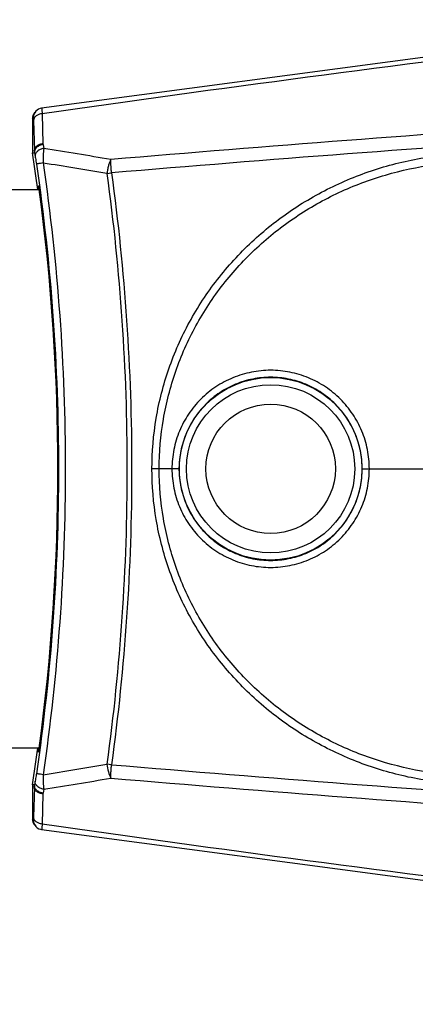
# Model space of a CAD drawing. Units: inches. Extents: x 0 to 64, y 0 to 40.
# Drawn here: x 53.8 to 54.4, y 19.6 to 21.2 of the extents above; entities that cross this region are included whole.
import ezdxf

# ---------------------------------------------------------------- set-up
doc = ezdxf.new("R2010")
doc.units = ezdxf.units.IN
doc.header["$MEASUREMENT"] = 0
doc.layers.add('1', color=7, linetype='Continuous')
doc.styles.get("Standard").update_dxf_attribs({"font": 'arial.ttf'})
doc.dimstyles.get("Standard").update_dxf_attribs({"dimtxt": 0.18, "dimasz": 0.18, "dimexe": 0.18, "dimexo": 0.0625, "dimgap": 0.09, "dimtad": 0, "dimtih": 1, "dimtoh": 1, "dimdec": 4, "dimzin": 0, "dimdsep": 46, "dimtxsty": 'Standard', "dimcen": 0.09, "dimadec": 0, "dimazin": 0, "dimtfac": 1, "dimtdec": 4, "dimtofl": 0, "dimtmove": 0, "dimatfit": 3, "dimfxl": 1, "dimtolj": 1, "dimtzin": 0, "dimarcsym": 0})

# ---------------------------------------------------------------- blocks, each defined once
blk = doc.blocks.new('*D250')
at = {"layer": '1', "color": 0, "lineweight": -2, "transparency": 16777216}
for p, q in [((45.4315, 20.8135), (45.4315, 26.9307)), ((55.2733, 20.8135), (55.2733, 26.9307)), ((45.8065, 26.5557), (48.5578, 26.5557)), ((54.8983, 26.5557), (52.147, 26.5557))]:
    blk.add_line(p, q, dxfattribs=at)
at = {"layer": '1', "color": 0, "transparency": 16777216}
for points in [[(45.8065, 26.6182), (45.8065, 26.4932), (45.4315, 26.5557)], [(54.8983, 26.6182), (54.8983, 26.4932), (55.2733, 26.5557)]]:
    blk.add_solid(points, dxfattribs=at)
at = {"layer": 'Defpoints', "color": 0, "transparency": 16777216}
for p in [(55.2733, 26.5557), (45.4315, 20.4385), (55.2733, 20.4385)]:
    blk.add_point(p, dxfattribs=at)
at = {"layer": '1', "color": 0, "transparency": 16777216, "insert": (50.3524, 26.5557), "char_height": 0.375, "attachment_point": 5}
blk.add_mtext('\\A1;9.8in. [250mm]', dxfattribs=at)
blk = doc.blocks.new('*D251')
at = {"layer": '1', "color": 0, "lineweight": -2, "transparency": 16777216}
for p, q in [((50.7274, 25.5076), (56.6769, 25.5076)), ((56.3019, 25.1326), (56.3019, 22.4352)), ((56.3019, 15.8925), (56.3019, 18.5899)), ((50.7274, 15.5175), (56.6769, 15.5175))]:
    blk.add_line(p, q, dxfattribs=at)
at = {"layer": '1', "color": 0, "transparency": 16777216}
for points in [[(56.2394, 25.1326), (56.3644, 25.1326), (56.3019, 25.5076)], [(56.2394, 15.8925), (56.3644, 15.8925), (56.3019, 15.5175)]]:
    blk.add_solid(points, dxfattribs=at)
at = {"layer": 'Defpoints', "color": 0, "transparency": 16777216}
for p in [(50.3524, 25.5076), (56.3019, 25.5076), (50.3524, 15.5175)]:
    blk.add_point(p, dxfattribs=at)
at = {"layer": '1', "color": 0, "transparency": 16777216, "insert": (56.3019, 20.5126), "char_height": 0.375, "attachment_point": 5, "rotation": 90}
blk.add_mtext('\\A1;10.0in. [254mm]', dxfattribs=at)

msp = doc.modelspace()

# ---------------------------------------------------------------- linework, layer by layer
at = {"layer": '1', "linetype": 'Continuous'}
for p, q in [((54.6674, 21.1468), (53.795, 21.0311)), ((53.7799, 21.0137), (53.7815, 21.0155)), ((53.7836, 21.0239), (53.7837, 21.024)), ((53.7854, 21.0259), (53.7837, 21.024)), ((53.7876, 21.028), (53.7854, 21.0259)), ((53.796, 21.022), (53.7972, 20.9725)), ((53.7799, 21.0137), (53.7799, 21.0137)), ((53.7799, 21.0137), (53.7799, 20.9612)), ((53.7818, 21.0109), (53.7831, 20.9615)), ((53.7974, 20.9713), (53.7985, 20.965)), ((53.7799, 20.9612), (53.7831, 20.9615)), ((53.7799, 20.9612), (53.7799, 20.9612)), ((53.7801, 20.9577), (53.7834, 20.9579)), ((53.7801, 20.9577), (53.7801, 20.9577)), ((53.7834, 20.9579), (53.7845, 20.9517)), ((53.9023, 20.9236), (53.9099, 20.9247)), ((53.7897, 20.9037), (53.7903, 20.9032)), ((53.7912, 20.8971), (53.7025, 20.8971)), ((53.79, 20.9001), (53.7898, 20.902)), ((54.0209, 20.4385), (53.9764, 20.4385)), ((54.3216, 20.4385), (54.4264, 20.4385)), ((53.7056, 19.9798), (53.7912, 19.9798)), ((53.7897, 19.9732), (53.7903, 19.9737)), ((53.7898, 19.9749), (53.79, 19.9768)), ((53.9099, 19.9522), (53.9023, 19.9533)), ((53.7799, 19.9157), (53.7799, 19.9157)), ((53.7799, 19.9157), (53.7799, 19.8632)), ((53.7831, 19.9154), (53.7799, 19.9157)), ((53.7834, 19.919), (53.7801, 19.9192)), ((53.7801, 19.9192), (53.7801, 19.9192)), ((53.7831, 19.9154), (53.7818, 19.866)), ((53.7845, 19.9253), (53.7834, 19.919)), ((53.7972, 19.9044), (53.796, 19.8549)), ((53.7985, 19.9119), (53.7974, 19.9056)), ((53.7799, 19.8632), (53.7799, 19.8632)), ((53.7815, 19.8614), (53.7799, 19.8632)), ((53.7837, 19.8529), (53.7854, 19.851)), ((53.7854, 19.851), (53.7857, 19.8506)), ((53.795, 19.8458), (54.6674, 19.7301))]:
    msp.add_line(p, q, dxfattribs=at)
for points in [[(53.795, 21.0311), (53.7928, 21.0307), (53.79, 21.0295), (53.7876, 21.028)], [(53.7799, 20.9612), (53.7799, 20.96), (53.7801, 20.9577)], [(53.7801, 19.9192), (53.7799, 19.9169), (53.7799, 19.9157)], [(53.7857, 19.8506), (53.7878, 19.8487), (53.7903, 19.8472), (53.793, 19.8462), (53.795, 19.8458)]]:
    msp.add_lwpolyline(points, dxfattribs=at)
for radius in [0.15, 0.1382, 0.1063]:
    msp.add_circle((54.1713, 20.4385), radius, dxfattribs=at)
for centre, radius, start, end in [((60.3535, -25.0994), 46.5852, 97.00957, 98.09214), ((53.7956, 21.0137), 0.0157, 139.7216, 180), ((53.7956, 21.0137), 0.0157, 139.7253, 180.049), ((53.7972, 21.0156), 0.0157, 139.0471, 180.048), ((57.8209, -25.2379), 46.35, 93.87972, 94.84202), ((57.8187, -25.2369), 46.3268, 93.87776, 94.84006), ((53.8051, 20.9727), 0.00787, 181.501, 190.1147), ((53.8035, 20.9612), 0.0236, 180.0021, 187.5501), ((53.8035, 20.9612), 0.0236, 187.5507, 188.613), ((50.3524, 20.4385), 3.4668, 7.6052, 8.6137), ((53.8067, 20.9617), 0.0236, 180.5072, 189.1051), ((47.0202, -20.1672), 41.687, 80.48884, 80.64214), ((47.0893, -19.846), 41.3349, 80.51296, 80.66035), ((54.0116, 20.9274), 0.2233, 187.0329, 187.625), ((50.3524, 20.4385), 3.4693, 352.4004, 7.5996), ((50.3524, 20.4385), 3.4668, 351.3863, 352.3948), ((54.0116, 19.9495), 0.2233, 172.375, 172.9671), ((47.0892, 60.7228), 41.3349, 279.33978, 279.48717), ((57.8187, 66.117), 46.3299, 265.16017, 266.12247), ((53.8035, 19.9157), 0.0236, 172.4746, 179.9979), ((53.8035, 19.9157), 0.0236, 171.387, 172.474), ((53.8067, 19.9152), 0.0236, 170.8949, 179.4928), ((47.0202, 61.044), 41.6869, 279.35786, 279.51116), ((57.8209, 66.1148), 46.35, 265.15799, 266.12028), ((53.8051, 19.9042), 0.00787, 169.8853, 178.499), ((53.7958, 19.8632), 0.0159, 180.0763, 198.4945), ((53.7956, 19.8632), 0.0157, 180, 221.0377), ((53.7955, 19.8632), 0.0156, 198.559, 205.248), ((53.7957, 19.8633), 0.0158, 205.2795, 220.9136), ((53.7972, 19.8614), 0.0157, 179.9503, 220.9512), ((60.3535, 65.9763), 46.5852, 261.90786, 262.99043)]:
    msp.add_arc(centre, radius, start, end, dxfattribs=at)
for points, knots in [([(53.7815, 21.0155), (53.7815, 21.0156), (53.7816, 21.0149), (53.7817, 21.0144), (53.7817, 21.0127), (53.7818, 21.0116), (53.7818, 21.0109)], [0, 0, 0, 0, 0.052988, 0.242631, 0.562819, 1, 1, 1, 1]), ([(53.796, 21.022), (53.7941, 21.0218), (53.7905, 21.0211), (53.786, 21.0186), (53.7827, 21.0152), (53.7818, 21.0123), (53.7818, 21.0109)], [0, 0, 0, 0, 0.287466, 0.553476, 0.789024, 1, 1, 1, 1]), ([(53.795, 21.0311), (53.795, 21.0311), (53.7951, 21.0311), (53.7951, 21.031), (53.7951, 21.0308), (53.7952, 21.0304), (53.7953, 21.0297), (53.7954, 21.0287), (53.7955, 21.0274), (53.7956, 21.0258), (53.7958, 21.0239), (53.7959, 21.0226), (53.796, 21.022)], [0, 0, 0, 0, 0.004553, 0.016941, 0.037433, 0.066051, 0.147408, 0.260191, 0.403366, 0.575591, 0.77525, 1, 1, 1, 1]), ([(53.7972, 20.9725), (53.7954, 20.9723), (53.7918, 20.9716), (53.7872, 20.9692), (53.784, 20.9657), (53.7831, 20.9628), (53.7831, 20.9615)], [0, 0, 0, 0, 0.287467, 0.553476, 0.789023, 1, 1, 1, 1]), ([(53.7974, 20.9713), (53.7954, 20.971), (53.7916, 20.9699), (53.7869, 20.9668), (53.7837, 20.9627), (53.7832, 20.9594), (53.7834, 20.9579)], [0, 0, 0, 0, 0.286686, 0.554314, 0.790552, 1, 1, 1, 1]), ([(53.7985, 20.965), (53.7965, 20.9647), (53.7927, 20.9636), (53.788, 20.9605), (53.7849, 20.9564), (53.7843, 20.9531), (53.7845, 20.9517)], [0, 0, 0, 0, 0.286693, 0.554298, 0.790528, 1, 1, 1, 1]), ([(53.7845, 20.9517), (53.7846, 20.9508), (53.7853, 20.9467), (53.786, 20.9425), (53.7865, 20.9393)], [0, 0, 0, 0, 0.214171, 1, 1, 1, 1]), ([(53.7985, 20.965), (53.7981, 20.9613), (53.7975, 20.9533), (53.7973, 20.9453), (53.7974, 20.941)], [0, 0, 0, 0, 0.460588, 1, 1, 1, 1]), ([(53.9764, 20.4385), (53.9764, 20.4664), (53.9811, 20.5223), (54.0019, 20.6037), (54.036, 20.6806), (54.0821, 20.7509), (54.1388, 20.8129), (54.2046, 20.8652), (54.2776, 20.9066), (54.3561, 20.9365), (54.4382, 20.9541), (54.522, 20.9594), (54.6056, 20.9519), (54.6872, 20.9322), (54.7648, 20.9002), (54.8367, 20.8568), (54.901, 20.8028), (54.9377, 20.7604), (54.9541, 20.7379)], [0, 0, 0, 0, 0.062548, 0.125086, 0.187615, 0.250132, 0.312637, 0.375137, 0.437637, 0.500133, 0.562624, 0.625103, 0.687572, 0.750037, 0.812509, 0.874992, 0.937487, 1, 1, 1, 1]), ([(53.7974, 20.941), (53.7959, 20.9408), (53.7939, 20.9405), (53.7913, 20.9401), (53.7897, 20.9398), (53.7884, 20.9396), (53.7874, 20.9395), (53.7868, 20.9394), (53.7865, 20.9393), (53.7865, 20.9393)], [0, 0, 0, 0, 0.394965, 0.565756, 0.71228, 0.831426, 0.920294, 0.976928, 1, 1, 1, 1]), ([(53.7865, 20.9393), (53.8106, 20.7737), (53.835, 20.4385), (53.8106, 20.1032), (53.7865, 19.9376)], [0, 0, 0, 0, 0.5, 1, 1, 1, 1]), ([(53.7974, 20.941), (53.8217, 20.7748), (53.8461, 20.4385), (53.8217, 20.1021), (53.7974, 19.9359)], [0, 0, 0, 0, 0.5, 1, 1, 1, 1]), ([(53.9085, 20.9467), (53.9078, 20.9451), (53.9064, 20.9416), (53.9047, 20.936), (53.9033, 20.9299), (53.9026, 20.9257), (53.9023, 20.9236)], [0, 0, 0, 0, 0.22121, 0.467887, 0.730907, 1, 1, 1, 1]), ([(53.9099, 20.9247), (53.9097, 20.9267), (53.9091, 20.934), (53.9087, 20.9414), (53.9085, 20.9467)], [0, 0, 0, 0, 0.275705, 1, 1, 1, 1]), ([(53.9883, 20.4385), (53.9883, 20.4657), (53.9929, 20.5202), (54.0133, 20.5996), (54.0466, 20.6745), (54.0917, 20.7429), (54.1471, 20.8032), (54.2113, 20.854), (54.2826, 20.8943), (54.3592, 20.9232), (54.4393, 20.9403), (54.521, 20.9452), (54.6025, 20.9379), (54.682, 20.9185), (54.7576, 20.8874), (54.8277, 20.8451), (54.8903, 20.7923), (54.9261, 20.751), (54.9422, 20.7291)], [0, 0, 0, 0, 0.062547, 0.125085, 0.187613, 0.25013, 0.312635, 0.375135, 0.437635, 0.500132, 0.562623, 0.625103, 0.687572, 0.750037, 0.81251, 0.874992, 0.937487, 1, 1, 1, 1]), ([(53.9023, 20.9236), (53.9242, 20.763), (53.9464, 20.4385), (53.9242, 20.1139), (53.9023, 19.9533)], [0, 0, 0, 0, 0.499995, 1, 1, 1, 1]), ([(53.9099, 20.9247), (53.9319, 20.7637), (53.9485, 20.5196), (53.9375, 20.1946), (53.9209, 20.0328), (53.9098, 19.9522)], [0, 0, 0, 0, 0.499851, 0.749925, 1, 1, 1, 1]), ([(53.7898, 20.902), (53.7898, 20.9023), (53.7897, 20.9027), (53.7897, 20.9033), (53.7897, 20.9034), (53.7897, 20.9037), (53.7897, 20.9037)], [0, 0, 0, 0, 0.437528, 0.757917, 0.946937, 1, 1, 1, 1]), ([(53.7903, 20.9032), (53.7903, 20.9031), (53.7903, 20.9029), (53.7904, 20.9026), (53.7905, 20.9021), (53.7906, 20.9013), (53.7908, 20.9005), (53.791, 20.8991), (53.7911, 20.898), (53.7912, 20.8973)], [0, 0, 0, 0, 0.02493, 0.085812, 0.180631, 0.305447, 0.455665, 0.625821, 1, 1, 1, 1]), ([(54.3335, 20.4385), (54.3335, 20.449), (54.3314, 20.4702), (54.3221, 20.5008), (54.307, 20.5289), (54.2867, 20.5536), (54.262, 20.5739), (54.2338, 20.5889), (54.2032, 20.5983), (54.1714, 20.6014), (54.1396, 20.5983), (54.1089, 20.5891), (54.0807, 20.574), (54.056, 20.5538), (54.0357, 20.5291), (54.0206, 20.5009), (54.0113, 20.4703), (54.0092, 20.449), (54.0092, 20.4385)], [0, 0, 0, 0, 0.062434, 0.12487, 0.18731, 0.249762, 0.31223, 0.374722, 0.43724, 0.499769, 0.5623, 0.624829, 0.687358, 0.749886, 0.812414, 0.874942, 0.937471, 1, 1, 1, 1]), ([(54.3216, 20.4385), (54.3216, 20.4483), (54.3197, 20.468), (54.3111, 20.4963), (54.2972, 20.5225), (54.2784, 20.5454), (54.2555, 20.5643), (54.2293, 20.5783), (54.2009, 20.5869), (54.1714, 20.5899), (54.1418, 20.587), (54.1134, 20.5784), (54.0872, 20.5644), (54.0643, 20.5455), (54.0454, 20.5226), (54.0315, 20.4964), (54.0228, 20.468), (54.0209, 20.4483), (54.0209, 20.4385)], [0, 0, 0, 0, 0.062436, 0.124872, 0.187312, 0.249761, 0.312228, 0.374719, 0.437236, 0.499766, 0.562297, 0.624827, 0.687356, 0.749884, 0.812412, 0.874941, 0.93747, 1, 1, 1, 1]), ([(54.9541, 20.139), (54.9377, 20.1165), (54.901, 20.0741), (54.8367, 20.0201), (54.7648, 19.9767), (54.6872, 19.9447), (54.6056, 19.925), (54.522, 19.9175), (54.4382, 19.9228), (54.3561, 19.9404), (54.2776, 19.9703), (54.2046, 20.0117), (54.1388, 20.064), (54.0821, 20.126), (54.036, 20.1963), (54.0019, 20.2732), (53.9811, 20.3546), (53.9764, 20.4105), (53.9764, 20.4385)], [0, 0, 0, 0, 0.062513, 0.125009, 0.187491, 0.249964, 0.312429, 0.374897, 0.437376, 0.499866, 0.562363, 0.624863, 0.687363, 0.749868, 0.812385, 0.874914, 0.937452, 1, 1, 1, 1]), ([(54.9422, 20.1478), (54.9261, 20.1259), (54.8903, 20.0846), (54.8277, 20.0318), (54.7576, 19.9895), (54.682, 19.9584), (54.6025, 19.939), (54.521, 19.9317), (54.4393, 19.9366), (54.3592, 19.9537), (54.2826, 19.9826), (54.2113, 20.0229), (54.1471, 20.0737), (54.0917, 20.134), (54.0466, 20.2024), (54.0133, 20.2773), (53.9929, 20.3567), (53.9883, 20.4112), (53.9883, 20.4385)], [0, 0, 0, 0, 0.062513, 0.125008, 0.187491, 0.249963, 0.312429, 0.374897, 0.437377, 0.499868, 0.562365, 0.624865, 0.687365, 0.74987, 0.812387, 0.874915, 0.937453, 1, 1, 1, 1]), ([(54.0092, 20.4385), (54.0092, 20.4279), (54.0113, 20.4066), (54.0206, 20.376), (54.0356, 20.3478), (54.056, 20.3231), (54.0807, 20.3029), (54.1089, 20.2878), (54.1396, 20.2786), (54.1714, 20.2755), (54.2032, 20.2786), (54.2338, 20.288), (54.262, 20.303), (54.2867, 20.3233), (54.307, 20.348), (54.3221, 20.3761), (54.3314, 20.4067), (54.3335, 20.4279), (54.3335, 20.4385)], [0, 0, 0, 0, 0.062528, 0.125055, 0.187582, 0.250109, 0.312635, 0.375162, 0.437691, 0.50022, 0.562748, 0.625267, 0.68776, 0.750231, 0.812684, 0.875126, 0.937564, 1, 1, 1, 1]), ([(54.0209, 20.4385), (54.0209, 20.4286), (54.0228, 20.4089), (54.0315, 20.3805), (54.0454, 20.3543), (54.0643, 20.3314), (54.0872, 20.3125), (54.1134, 20.2985), (54.1418, 20.2899), (54.1714, 20.287), (54.2009, 20.29), (54.2293, 20.2986), (54.2555, 20.3126), (54.2784, 20.3315), (54.2972, 20.3544), (54.3111, 20.3806), (54.3197, 20.4089), (54.3216, 20.4286), (54.3216, 20.4385)], [0, 0, 0, 0, 0.062529, 0.125056, 0.187584, 0.250111, 0.312637, 0.375165, 0.437693, 0.500223, 0.562752, 0.62527, 0.687762, 0.750232, 0.812683, 0.875124, 0.937562, 1, 1, 1, 1]), ([(53.7897, 19.9732), (53.7897, 19.9732), (53.7897, 19.9735), (53.7897, 19.9736), (53.7897, 19.9743), (53.7898, 19.9746), (53.7898, 19.9749)], [0, 0, 0, 0, 0.053063, 0.242083, 0.562472, 1, 1, 1, 1]), ([(53.7912, 19.9796), (53.7911, 19.9789), (53.791, 19.9778), (53.7908, 19.9765), (53.7906, 19.9756), (53.7905, 19.9749), (53.7904, 19.9743), (53.7903, 19.974), (53.7903, 19.9738), (53.7903, 19.9737)], [0, 0, 0, 0, 0.374179, 0.544335, 0.694553, 0.819369, 0.914188, 0.97507, 1, 1, 1, 1]), ([(53.9023, 19.9533), (53.9029, 19.9491), (53.9045, 19.9412), (53.907, 19.9336), (53.9085, 19.9302)], [0, 0, 0, 0, 0.532203, 1, 1, 1, 1]), ([(53.9085, 19.9302), (53.9085, 19.9318), (53.9087, 19.9351), (53.909, 19.9405), (53.9094, 19.9462), (53.9097, 19.9502), (53.9099, 19.9522)], [0, 0, 0, 0, 0.214598, 0.459103, 0.724309, 1, 1, 1, 1]), ([(53.7865, 19.9376), (53.7863, 19.9365), (53.7857, 19.9323), (53.785, 19.9282), (53.7845, 19.9253)], [0, 0, 0, 0, 0.277239, 1, 1, 1, 1]), ([(53.7974, 19.9359), (53.7959, 19.9361), (53.7939, 19.9364), (53.7913, 19.9368), (53.7897, 19.9371), (53.7884, 19.9373), (53.7874, 19.9374), (53.7868, 19.9375), (53.7865, 19.9376), (53.7865, 19.9376)], [0, 0, 0, 0, 0.394954, 0.565743, 0.712266, 0.831413, 0.920285, 0.976923, 1, 1, 1, 1]), ([(53.7974, 19.9359), (53.7973, 19.9316), (53.7975, 19.9236), (53.7981, 19.9156), (53.7985, 19.9119)], [0, 0, 0, 0, 0.539412, 1, 1, 1, 1]), ([(53.7972, 19.9044), (53.7954, 19.9046), (53.7918, 19.9053), (53.7872, 19.9077), (53.784, 19.9112), (53.7831, 19.9141), (53.7831, 19.9154)], [0, 0, 0, 0, 0.287467, 0.553476, 0.789023, 1, 1, 1, 1]), ([(53.7974, 19.9056), (53.7954, 19.9059), (53.7916, 19.9071), (53.7869, 19.9101), (53.7837, 19.9142), (53.7832, 19.9175), (53.7834, 19.919)], [0, 0, 0, 0, 0.286686, 0.554314, 0.790552, 1, 1, 1, 1]), ([(53.7985, 19.9119), (53.7965, 19.9122), (53.7927, 19.9134), (53.788, 19.9164), (53.7849, 19.9205), (53.7843, 19.9238), (53.7845, 19.9253)], [0, 0, 0, 0, 0.286693, 0.554299, 0.790528, 1, 1, 1, 1]), ([(53.7818, 19.866), (53.7818, 19.8653), (53.7817, 19.8642), (53.7817, 19.8625), (53.7816, 19.862), (53.7815, 19.8613), (53.7815, 19.8614)], [0, 0, 0, 0, 0.437181, 0.757369, 0.947012, 1, 1, 1, 1]), ([(53.796, 19.8549), (53.7941, 19.8551), (53.7905, 19.8559), (53.786, 19.8583), (53.7827, 19.8617), (53.7818, 19.8646), (53.7818, 19.866)], [0, 0, 0, 0, 0.287464, 0.553475, 0.789024, 1, 1, 1, 1]), ([(53.796, 19.8549), (53.7959, 19.8543), (53.7958, 19.853), (53.7956, 19.8511), (53.7955, 19.8495), (53.7954, 19.8482), (53.7953, 19.8472), (53.7952, 19.8465), (53.7951, 19.8461), (53.7951, 19.8459), (53.7951, 19.8458), (53.795, 19.8458), (53.795, 19.8458)], [0, 0, 0, 0, 0.22475, 0.424409, 0.596633, 0.739808, 0.852591, 0.933948, 0.962566, 0.983059, 0.995447, 1, 1, 1, 1])]:
    msp.add_open_spline(points, degree=3, knots=knots, dxfattribs=at)

# ---------------------------------------------------------------- dimensions: what is measured, and where the dimension line sits
at = {"layer": '1'}
dim = msp.add_linear_dim(base=(55.2733, 26.5557), p1=(45.4315, 20.4385), p2=(55.2733, 20.4385), dimstyle='Standard', override={"dimtxt": 0.375, "dimasz": 0.375, "dimexe": 0.375, "dimexo": 0.375, "dimtih": 0, "dimtoh": 0, "dimdec": 1, "dimpost": 'in.', "dimcen": 0.375, "dimtdec": 1, "dimatfit": 0}, dxfattribs=at)
dim.commit()
dim.dimension.update_dxf_attribs({"geometry": '*D250', "text_midpoint": (50.3524, 26.5557)})
dim = msp.add_linear_dim(base=(56.3019, 25.5076), p1=(50.3524, 15.5175), p2=(50.3524, 25.5076), angle=90, dimstyle='Standard', override={"dimtxt": 0.375, "dimasz": 0.375, "dimexe": 0.375, "dimexo": 0.375, "dimtih": 0, "dimtoh": 0, "dimdec": 1, "dimpost": 'in.', "dimcen": 0.375, "dimtdec": 1, "dimatfit": 0}, dxfattribs=at)
dim.commit()
dim.dimension.update_dxf_attribs({"geometry": '*D251', "text_midpoint": (56.3019, 20.5126)})

doc.saveas('drawing.dxf')
